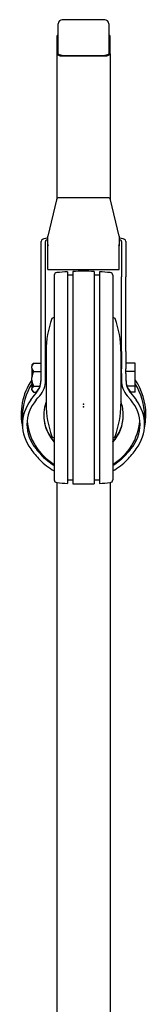
# Model space of a CAD drawing. Units: millimetres. Extents: x 1439 to 7038, y -1548 to 5712.
# Drawn here: x 4125 to 4173, y 909 to 1279 of the extents above; entities that cross this region are included whole.
import ezdxf

# ---------------------------------------------------------------- set-up
doc = ezdxf.new("R2010")
doc.units = ezdxf.units.MM
doc.header["$LTSCALE"] = 20
doc.header["$PDSIZE"] = -1

msp = doc.modelspace()

# ---------------------------------------------------------------- linework, layer by layer
at = {"color": 7, "linetype": 'Continuous', "lineweight": 25}
for p, q in [((4156.77, 1279.24), (4140.77, 1279.24)), ((4139.27, 1277.02), (4139.27, 1277.74)), ((4139.27, 1266.43), (4139.27, 1277.02)), ((4158.27, 1277.74), (4158.27, 1277.02)), ((4158.27, 1277.02), (4158.27, 1266.43)), ((4138.77, 1273.05), (4138.77, 1266.43)), ((4158.77, 1266.43), (4158.77, 1273.05)), ((4138.77, 1266.43), (4138.77, 1211.88)), ((4140.77, 1265.81), (4156.77, 1265.81)), ((4140.77, 1265.6), (4156.77, 1265.6)), ((4158.77, 1266.43), (4158.77, 1211.88)), ((4138.59, 1211.51), (4135.27, 1197.79)), ((4138.59, 1211.5), (4138.59, 1211.51)), ((4157.98, 1212.27), (4139.56, 1212.27)), ((4162.27, 1197.79), (4158.95, 1211.51)), ((4158.95, 1211.51), (4158.95, 1211.5)), ((4135.27, 1194.19), (4135.27, 1197.79)), ((4162.27, 1197.79), (4162.27, 1194.19)), ((4132.99, 1196.34), (4132.77, 1195.83)), ((4132.77, 1182.54), (4132.77, 1195.83)), ((4134.47, 1182.54), (4134.47, 1195.83)), ((4135.27, 1190.18), (4135.27, 1194.19)), ((4162.27, 1190.18), (4162.27, 1194.19)), ((4163.07, 1195.83), (4163.07, 1182.54)), ((4164.77, 1195.83), (4164.55, 1196.34)), ((4164.77, 1195.83), (4164.77, 1182.54)), ((4135.27, 1188.77), (4135.27, 1190.18)), ((4162.27, 1188.77), (4162.27, 1190.18)), ((4135.27, 1185.28), (4135.27, 1188.77)), ((4162.27, 1185.28), (4162.27, 1188.77)), ((4132.77, 1178.24), (4132.77, 1182.54)), ((4134.47, 1178.24), (4134.47, 1182.54)), ((4135.27, 1185.28), (4162.27, 1185.28)), ((4137.77, 1183.1), (4137.77, 1106.11)), ((4142.77, 1184.42), (4142.77, 1104.78)), ((4144.77, 1183.1), (4142.77, 1183.1)), ((4144.77, 1184.52), (4144.77, 1104.68)), ((4152.77, 1184.52), (4152.77, 1104.68)), ((4154.77, 1183.1), (4152.77, 1183.1)), ((4154.77, 1184.42), (4154.77, 1104.78)), ((4159.77, 1183.1), (4159.77, 1106.11)), ((4163.07, 1178.24), (4163.07, 1182.54)), ((4164.77, 1178.24), (4164.77, 1182.54)), ((4132.77, 1157.04), (4132.77, 1178.24)), ((4134.47, 1157.04), (4134.47, 1178.24)), ((4163.07, 1157.04), (4163.07, 1178.24)), ((4164.77, 1157.04), (4164.77, 1178.24)), ((4137.77, 1167.1), (4137.33, 1167.1)), ((4160.22, 1167.1), (4159.77, 1167.1)), ((4132.77, 1154.45), (4132.77, 1157.04)), ((4134.47, 1154.45), (4134.47, 1157.04)), ((4163.07, 1154.45), (4163.07, 1157.04)), ((4164.77, 1154.45), (4164.77, 1157.04)), ((4132.77, 1147.86), (4132.77, 1154.45)), ((4134.47, 1147.86), (4134.47, 1154.45)), ((4134.67, 1154.6), (4134.67, 1134.6)), ((4162.87, 1154.6), (4162.87, 1134.6)), ((4163.07, 1154.45), (4163.07, 1147.86)), ((4164.77, 1154.45), (4164.77, 1147.86)), ((4129.69, 1149.81), (4129.27, 1149.39)), ((4129.27, 1149.39), (4129.27, 1148.79)), ((4129.27, 1148.11), (4129.27, 1148.79)), ((4129.69, 1149.8), (4129.97, 1150.06)), ((4129.97, 1150.06), (4132.77, 1150.06)), ((4168.27, 1150.06), (4164.77, 1150.06)), ((4168.27, 1146.84), (4168.27, 1150.06)), ((4129.27, 1148.11), (4129.27, 1144.68)), ((4129.27, 1143.54), (4129.27, 1144.68)), ((4129.97, 1146.84), (4132.77, 1146.84)), ((4132.77, 1146.16), (4132.77, 1147.86)), ((4132.77, 1143.53), (4132.77, 1146.16)), ((4134.47, 1146.16), (4134.47, 1147.86)), ((4134.47, 1143.53), (4134.47, 1146.16)), ((4163.07, 1146.16), (4163.07, 1147.86)), ((4163.07, 1146.16), (4163.07, 1143.53)), ((4164.77, 1146.16), (4164.77, 1147.86)), ((4168.27, 1146.84), (4164.77, 1146.84)), ((4164.77, 1146.16), (4164.77, 1143.53)), ((4168.27, 1141.38), (4168.27, 1146.84)), ((4129.27, 1143.54), (4129.27, 1140.5)), ((4129.97, 1141.38), (4132.41, 1141.38)), ((4168.27, 1141.38), (4165.13, 1141.38)), ((4168.27, 1139.15), (4168.27, 1141.38)), ((4129.27, 1140.03), (4129.27, 1140.5)), ((4129.27, 1140.03), (4129.27, 1139.82)), ((4129.27, 1139.82), (4129.69, 1139.4)), ((4129.97, 1139.15), (4130.93, 1139.15)), ((4165.26, 1137.79), (4166.61, 1136.24)), ((4168.27, 1139.15), (4166.61, 1139.15)), ((4125.77, 1130.1), (4125.77, 1126.98)), ((4171.77, 1126.98), (4171.77, 1130.1)), ((4137.33, 1122.1), (4137.77, 1122.1)), ((4159.77, 1122.1), (4160.22, 1122.1)), ((4138.77, 1105.1), (4138.77, 691.78)), ((4142.77, 1106.11), (4144.77, 1106.11)), ((4152.77, 1106.11), (4154.77, 1106.11)), ((4158.77, 1105.1), (4158.77, 691.78))]:
    msp.add_line(p, q, dxfattribs=at)
at = {"color": 7, "linetype": 'Continuous', "lineweight": 25, "flags": 128}
for points in [[(4138.77, 1266.43), (4138.81, 1266.27), (4138.92, 1266.11), (4139.11, 1265.97), (4139.36, 1265.84), (4139.66, 1265.74), (4140.01, 1265.66), (4140.38, 1265.62), (4140.77, 1265.6)], [(4140.77, 1265.81), (4140.48, 1265.82), (4140.2, 1265.86), (4139.94, 1265.91), (4139.71, 1265.99), (4139.52, 1266.08), (4139.39, 1266.19), (4139.3, 1266.31), (4139.27, 1266.43)], [(4158.27, 1266.43), (4158.24, 1266.31), (4158.16, 1266.19), (4158.02, 1266.08), (4157.83, 1265.99), (4157.6, 1265.91), (4157.35, 1265.86), (4157.06, 1265.82), (4156.77, 1265.81)], [(4156.77, 1265.6), (4157.16, 1265.62), (4157.54, 1265.66), (4157.88, 1265.74), (4158.19, 1265.84), (4158.43, 1265.97), (4158.62, 1266.11), (4158.73, 1266.27), (4158.77, 1266.43)], [(4134.82, 1196.34), (4134.5, 1196.01), (4134.47, 1195.83)], [(4135.45, 1194.48), (4135.44, 1194.46), (4135.27, 1194.19)], [(4162.27, 1194.19), (4162.1, 1194.46), (4162.09, 1194.48)], [(4163.07, 1195.83), (4163.03, 1196.02), (4162.72, 1196.34)], [(4129.97, 1150.06), (4129.41, 1149.22), (4129.27, 1148.79)], [(4129.27, 1148.11), (4129.64, 1147.27), (4129.97, 1146.84)], [(4129.27, 1143.54), (4129.41, 1142.81), (4129.97, 1141.38)], [(4129.97, 1141.38), (4129.41, 1140.8), (4129.27, 1140.5)], [(4130.96, 1138.76), (4132.29, 1140.91), (4132.77, 1143.53)], [(4128.94, 1136.24), (4130.27, 1137.96), (4130.96, 1138.76)], [(4129.27, 1140.03), (4129.64, 1139.45), (4129.97, 1139.15)], [(4130.93, 1136.24), (4131.54, 1136.96), (4132.28, 1137.79)], [(4166.58, 1138.76), (4168.19, 1136.79), (4168.61, 1136.24)], [(4171.71, 1125.64), (4172.09, 1127.85), (4172.27, 1130.72)], [(4137.77, 1111.44), (4136.96, 1111.95), (4134.76, 1113.63)], [(4162.79, 1113.63), (4160.58, 1111.95), (4159.77, 1111.44)]]:
    msp.add_lwpolyline(points, dxfattribs=at)
at = {"color": 7, "linetype": 'Continuous', "lineweight": 25}
for centre, radius, start, end in [((4140.77, 1277.74), 1.5, 90, 180), ((4156.77, 1277.74), 1.5, 360, 90), ((4139.49, 1272.9), 0.733, 107.2185, 167.9772), ((4158.05, 1272.9), 0.733, 12.0228, 72.7815), ((4139.56, 1211.27), 1, 90, 166.399), ((4157.98, 1211.27), 1, 13.601, 90), ((4138.77, 1183.1), 1, 95.7973, 180), ((4148.77, 1084.6), 100, 93.4398, 95.7973), ((4148.77, 1084.6), 100, 87.7076, 92.2924), ((4148.77, 1084.6), 100, 84.2027, 86.5602), ((4158.77, 1183.1), 1, 0, 84.2027), ((4137.33, 1166.6), 0.5, 90, 159.6456), ((4160.22, 1166.6), 0.5, 20.3544, 90), ((4169.67, 1154.6), 35, 159.6456, 180), ((4127.87, 1154.6), 35, 0, 20.3544), ((4135.8, 1143.75), 6.6, 152.117, 171.8844), ((4148.54, 1130.72), 23.27, 145.9088, 192.6144), ((4148.55, 1130.1), 22.78, 147.8199, 179.9917), ((4126.07, 1143.45), 8.4, 317.6697, 0.5461), ((4124.85, 1143.73), 7.92, 342.7242, 359.998), ((4171.42, 1143.43), 8.35, 179.3022, 222.4821), ((4172.69, 1143.73), 7.92, 180.002, 197.2758), ((4171.83, 1143.48), 7.06, 179.5379, 221.91), ((4148.98, 1130.72), 23.29, 0.0142, 34.0818), ((4148.99, 1130.1), 22.79, 0.0101, 32.1783), ((4148.63, 1130.44), 14.86, 159.9697, 223.0358), ((4169.67, 1134.6), 35, 180, 200.3544), ((4127.87, 1134.6), 35, 339.6456, 0), ((4148.92, 1130.44), 14.85, 0.0033, 20.0509), ((4148.65, 1130.62), 14.88, 180.0229, 223.0213), ((4148.89, 1130.62), 14.88, 316.9817, 359.9741), ((4148.89, 1130.45), 14.88, 316.9827, 359.9732), ((4148.64, 1130.13), 21.17, 184.7688, 239.1049), ((4148.9, 1130.13), 21.17, 300.8897, 355.2366), ((4137.33, 1122.6), 0.5, 200.3544, 270), ((4160.22, 1122.6), 0.5, 270, 339.6456), ((4159.96, 1139.67), 38, 215.1983, 223.2538), ((4155.31, 1136.61), 30.83, 217.6875, 228.2005), ((4140.37, 1138.35), 33.37, 312.2004, 321.9116), ((4141.51, 1136.46), 32.94, 316.1259, 325.4221), ((4148.72, 1129.71), 22.99, 224.3805, 241.5617), ((4148.82, 1129.71), 22.99, 298.4383, 315.6195), ((4138.77, 1106.11), 1, 180, 264.2027), ((4148.77, 1204.6), 100, 264.2027, 266.5602), ((4148.77, 1204.6), 100, 267.7076, 272.2924), ((4148.77, 1204.6), 100, 273.4398, 275.7973), ((4158.77, 1106.11), 1, 275.7973, 0)]:
    msp.add_arc(centre, radius, start, end, dxfattribs=at)
for centre, major_axis, ratio, start_param, end_param in [((4137.77, 1195.93), (5, 0), 0.278026, 2.094395, 2.842123), ((4137.77, 1195.93), (3.3, 0), 0.278026, 2.430387, 2.678194), ((4159.77, 1195.93), (5, 0), 0.278026, 0.29947, 1.047198), ((4159.77, 1195.93), (3.3, 0), 0.278026, 0.463398, 0.711205), ((4124.77, 1143.31), (8, 0), 0.815136, 5.597829, 5.983229), ((4172.77, 1143.31), (8, 0), 0.815136, 3.441549, 3.826949), ((4148.77, 1127.32), (23, 0), 0.815136, 2.456236, 2.458629), ((4148.77, 1127.32), (23, 0), 0.815136, 0.682963, 0.685356), ((4148.77, 1126.98), (23, 0), 0.794772, 2.610851, 3.670261), ((4148.77, 1126.98), (21.3, 0), 0.794772, 2.563328, 3.717552), ((4148.77, 1126.98), (21.3, 0), 0.794772, 5.707226, 6.86145), ((4148.77, 1126.98), (23, 0), 0.794772, 5.754517, 6.813927)]:
    msp.add_ellipse(centre, major_axis=major_axis, ratio=ratio, start_param=start_param, end_param=end_param, dxfattribs=at)
at = {"color": 7, "linetype": 'Continuous'}
for p in [(4148.77, 1134.6), (4148.77, 1133.6)]:
    msp.add_point(p, dxfattribs=at)

doc.saveas('drawing.dxf')
